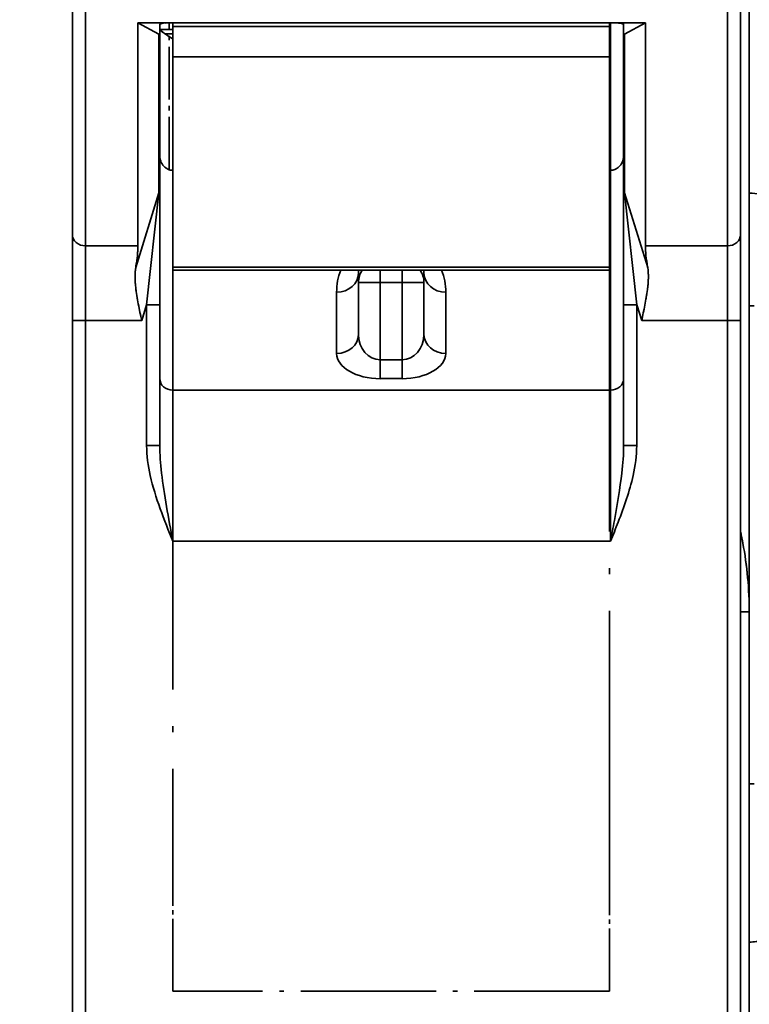
# Model space of a CAD drawing. Units: millimetres. Extents: x 0 to 1680, y 0 to 1188.
# Drawn here: x 551 to 568, y 931 to 954 of the extents above; entities that cross this region are included whole.
import ezdxf

# ---------------------------------------------------------------- set-up
doc = ezdxf.new("R2010")
doc.units = ezdxf.units.MM
doc.header["$LTSCALE"] = 4
doc.linetypes.add('LONG_DASH_DOTTED', pattern=[0.3001, 0.2362, -0.0295, 0.0049, -0.0295])
for name, color, linetype, lineweight in [('Dimensions(ISO)', 7, 'Continuous', 18), ('Overlay(ISO)', 7, 'LONG_DASH_DOTTED', 35), ('Visible Edges(ISO)', 7, 'Continuous', 35), ('Visible Tangent Edges(ISO)', 7, 'Continuous', 35)]:
    doc.layers.add(name, color=color, linetype=linetype, lineweight=lineweight)
doc.styles.add('VBG-RF-ISO', font='arial.ttf')
doc.dimstyles.new('VBG-RF-ISO', dxfattribs={"dimscale": 4, "dimtxt": 3.5, "dimasz": 4, "dimexe": 2, "dimexo": 1, "dimgap": 0.4, "dimtad": 1, "dimtoh": 1, "dimrnd": 1e-08, "dimtxsty": 'VBG-RF-ISO', "dimblk": 'Filled-1', "dimcen": 0.09, "dimdle": 12, "dimclrd": 7, "dimclre": 7, "dimclrt": 256, "dimazin": 2, "dimtfac": 1, "dimtmove": 0, "dimatfit": 3, "dimldrblk": 'Filled-1', "dimfxl": 1, "dimtolj": 1, "dimlwd": 15, "dimlwe": 15, "dimarcsym": 0})

# ---------------------------------------------------------------- blocks, each defined once
blk = doc.blocks.new('Filled-1')
at = {"color": 0}
for p, q in [((0, 0), (-1, 0.15625)), ((-1, 0.15625), (-1, -0.15625)), ((-1, 0), (0, 0)), ((-1, -0.15625), (0, 0))]:
    blk.add_line(p, q, dxfattribs=at)
at = {"color": 0, "flags": 128}
blk.add_lwpolyline([(-1, -0.15625), (0, 0), (-1, 0.15625), (-1, -0.15625)], dxfattribs=at)
at = {"color": 0}
blk.add_solid([(-1, -0.15625), (0, 0), (-1, 0.15625), (-1, -0.15625)], dxfattribs=at)
blk = doc.blocks.new('*D15')
at = {"layer": 'Defpoints', "color": 0, "linetype": 'Continuous', "transparency": 16777216}
for p in [(514.158, 1088.147), (848.927, 1088.147), (616.459, 851.438)]:
    blk.add_point(p, dxfattribs=at)
at = {"layer": 'Dimensions(ISO)', "color": 7, "linetype": 'Continuous', "lineweight": 15, "transparency": 16777216}
for p, q in [((518.158, 1088.147), (856.927, 1088.147)), ((848.927, 867.438), (848.927, 1072.147)), ((620.459, 851.438), (856.927, 851.438))]:
    blk.add_line(p, q, dxfattribs=at)
at = {"layer": 'Dimensions(ISO)', "color": 7, "linetype": 'Continuous', "lineweight": 15, "transparency": 16777216, "xscale": 16, "yscale": 16, "zscale": 16}
for p, rotation in [((848.927, 1088.147), 90), ((848.927, 851.438), 270)]:
    blk.add_blockref('Filled-1', p, dxfattribs=dict(at, rotation=rotation))
at = {"layer": 'Dimensions(ISO)', "linetype": 'Continuous', "lineweight": 18, "transparency": 16777216, "insert": (833.022, 954.207), "char_height": 14, "attachment_point": 1, "rotation": 90, "style": 'VBG-RF-ISO'}
blk.add_mtext('\\A1;237', dxfattribs=at)
blk = doc.blocks.new('*D30')
at = {"layer": 'Defpoints', "color": 0, "linetype": 'Continuous', "transparency": 16777216}
for p in [(749.378, 873.584), (563.662, 852.806), (559.903, 851.438), (616.459, 851.438)]:
    blk.add_point(p, dxfattribs=at)
at = {"layer": 'Dimensions(ISO)', "color": 7, "linetype": 'Continuous', "lineweight": 15, "transparency": 16777216}
for p, q in [((567.421, 854.174), (746.681, 919.419)), ((620.459, 851.438), (758.667, 851.438))]:
    blk.add_line(p, q, dxfattribs=at)
blk.add_arc((559.903, 851.438), 190.765, 4.80698, 15.19302, dxfattribs=at)
at = {"layer": 'Dimensions(ISO)', "color": 7, "linetype": 'Continuous', "lineweight": 15, "transparency": 16777216, "xscale": 16, "yscale": 16, "zscale": 16}
for p, rotation in [((739.163, 916.683), 107.5965093669609), ((750.667, 851.438), 272.403490633039)]:
    blk.add_blockref('Filled-1', p, dxfattribs=dict(at, rotation=rotation))
at = {"layer": 'Dimensions(ISO)', "linetype": 'Continuous', "lineweight": 18, "transparency": 16777216, "insert": (692.296, 1056.175), "char_height": 14, "attachment_point": 1, "rotation": 307.7277, "style": 'VBG-RF-ISO'}
blk.add_mtext('\\A1;\\fArial|b0|i0;Drawbar eye angle\\fArial|b0|i0;\\P\\fArial|b0|i0;MAX ±20°', dxfattribs=at)

msp = doc.modelspace()

# ---------------------------------------------------------------- linework, layer by layer
at = {"layer": 'Overlay(ISO)', "ltscale": 3.562778}
for p, q in [((552.603, 954.451), (552.603, 948.826)), ((567.903, 948.826), (567.903, 954.451))]:
    msp.add_line(p, q, dxfattribs=at)
at = {"layer": 'Overlay(ISO)', "ltscale": 2.968809}
msp.add_line((568.103, 949.78), (568.103, 954.531), dxfattribs=at)
at = {"layer": 'Overlay(ISO)', "ltscale": 0.99677}
for p, q in [((554.585, 953.419), (554.103, 953.681)), ((565.725, 953.681), (565.244, 953.419))]:
    msp.add_line(p, q, dxfattribs=at)
at = {"layer": 'Overlay(ISO)', "ltscale": 0.26228}
for p, q in [((554.903, 953.681), (554.103, 953.681)), ((565.725, 953.681), (564.925, 953.681))]:
    msp.add_line(p, q, dxfattribs=at)
at = {"layer": 'Overlay(ISO)', "ltscale": 3.23768}
for p, q in [((554.103, 953.681), (554.103, 948.57)), ((565.725, 948.57), (565.725, 953.681))]:
    msp.add_line(p, q, dxfattribs=at)
at = {"layer": 'Overlay(ISO)', "ltscale": 0.918332}
for p, q in [((554.603, 953.399), (554.603, 953.643)), ((565.225, 953.399), (565.225, 953.643))]:
    msp.add_line(p, q, dxfattribs=at)
at = {"layer": 'Overlay(ISO)', "ltscale": 1.277904}
msp.add_line((554.817, 950.315), (554.817, 953.679), dxfattribs=at)
at = {"layer": 'Overlay(ISO)', "ltscale": 3.287008}
msp.add_line((564.925, 953.681), (554.903, 953.681), dxfattribs=at)
at = {"layer": 'Overlay(ISO)', "ltscale": 7.117658}
for p, q in [((554.903, 953.681), (554.903, 933.486)), ((564.903, 933.486), (564.903, 953.681))]:
    msp.add_line(p, q, dxfattribs=at)
at = {"layer": 'Overlay(ISO)', "ltscale": 1.879182}
msp.add_line((564.921, 948.187), (564.921, 953.681), dxfattribs=at)
at = {"layer": 'Overlay(ISO)', "ltscale": 2.235183}
for p, q in [((554.603, 949.87), (554.603, 953.399)), ((565.225, 953.399), (565.225, 949.87))]:
    msp.add_line(p, q, dxfattribs=at)
at = {"layer": 'Overlay(ISO)', "ltscale": 0.000220091}
msp.add_line((554.902, 950.301), (554.903, 950.301), dxfattribs=at)
at = {"layer": 'Overlay(ISO)', "ltscale": 0.0058}
msp.add_line((564.903, 950.301), (564.921, 950.301), dxfattribs=at)
at = {"layer": 'Overlay(ISO)', "ltscale": 0.91723}
for p, q in [((554.603, 947.222), (554.603, 949.87)), ((565.225, 949.87), (565.225, 947.222))]:
    msp.add_line(p, q, dxfattribs=at)
at = {"layer": 'Overlay(ISO)', "ltscale": 1.015584}
msp.add_line((568.103, 949.78), (568.103, 947.197), dxfattribs=at)
at = {"layer": 'Overlay(ISO)', "ltscale": 0.38471}
msp.add_line((552.603, 948.826), (552.603, 947.994), dxfattribs=at)
at = {"layer": 'Overlay(ISO)', "ltscale": 0.774309}
msp.add_line((567.903, 946.859), (567.903, 948.826), dxfattribs=at)
at = {"layer": 'Overlay(ISO)', "ltscale": 7.151961}
msp.add_line((552.603, 926.188), (552.603, 947.994), dxfattribs=at)
at = {"layer": 'Overlay(ISO)', "ltscale": 1.058008}
for p, q in [((554.603, 943.996), (554.603, 947.222)), ((565.225, 947.222), (565.225, 943.996))]:
    msp.add_line(p, q, dxfattribs=at)
at = {"layer": 'Overlay(ISO)', "ltscale": 3.590303}
msp.add_line((568.103, 947.197), (568.103, 936.25), dxfattribs=at)
at = {"layer": 'Overlay(ISO)', "ltscale": 6.287392}
msp.add_line((567.903, 927.688), (567.903, 946.859), dxfattribs=at)
at = {"layer": 'Overlay(ISO)', "ltscale": 0.949338}
msp.add_line((568.103, 936.25), (568.103, 933.777), dxfattribs=at)
at = {"layer": 'Overlay(ISO)', "ltscale": 0.656047}
msp.add_line((568.103, 932.622), (568.103, 933.777), dxfattribs=at)
at = {"layer": 'Overlay(ISO)', "ltscale": 0.258995}
for p, q in [((554.903, 932.911), (554.903, 933.486)), ((564.903, 933.486), (564.903, 932.911))]:
    msp.add_line(p, q, dxfattribs=at)
at = {"layer": 'Overlay(ISO)', "ltscale": 3.051726}
for p, q in [((554.903, 931.507), (554.903, 932.911)), ((564.903, 932.911), (564.903, 931.507))]:
    msp.add_line(p, q, dxfattribs=at)
at = {"layer": 'Overlay(ISO)', "ltscale": 1.795419}
msp.add_line((568.103, 932.622), (568.103, 928.109), dxfattribs=at)
at = {"layer": 'Overlay(ISO)', "ltscale": 0.02474}
for p, q in [((554.903, 931.502), (554.903, 931.507)), ((564.903, 931.507), (564.903, 931.502))]:
    msp.add_line(p, q, dxfattribs=at)
at = {"layer": 'Overlay(ISO)', "ltscale": 3.279647}
msp.add_line((564.903, 931.502), (554.903, 931.502), dxfattribs=at)
at = {"layer": 'Overlay(ISO)', "ltscale": 0.085837}
msp.add_arc((559.603, 960.388), 8.5, 233.9681, 235.7343, dxfattribs=at)
at = {"layer": 'Overlay(ISO)', "ltscale": 0.190349}
for centre, start_param, end_param in [((554.903, 953.643), 4.712389, 6.283185), ((564.925, 953.643), 3.141593, 4.712389)]:
    msp.add_ellipse(centre, major_axis=(-0.3, 0), ratio=0.125876, start_param=start_param, end_param=end_param, dxfattribs=at)
at = {"layer": 'Overlay(ISO)', "ltscale": 0.076486}
for centre, start_param, end_param in [((554.303, 953.399), 0, 0.349066), ((565.525, 953.399), 2.792527, 3.141593)]:
    msp.add_ellipse(centre, major_axis=(0.3, 0), ratio=0.197546, start_param=start_param, end_param=end_param, dxfattribs=at)
at = {"layer": 'Overlay(ISO)', "ltscale": 0.245701}
for centre, major_axis, start_param, end_param in [((553.375, 946.859), (0.643, 1.997), 5.42044, 5.794049), ((566.453, 946.859), (0.643, -1.997), 3.630729, 4.004338)]:
    msp.add_ellipse(centre, major_axis=major_axis, ratio=0.171276, start_param=start_param, end_param=end_param, dxfattribs=at)
at = {"layer": 'Overlay(ISO)', "ltscale": 0.00218}
msp.add_rational_spline([(554.603, 950.641), (554.603, 950.645), (554.603, 950.647)], [0.636166807272, 0.63613645844, 0.636129697599], degree=2, dxfattribs=at)
at = {"layer": 'Overlay(ISO)', "ltscale": 0.164776}
msp.add_open_spline([(554.603, 950.641), (554.603, 950.64), (554.603, 950.64), (554.603, 950.638), (554.603, 950.637), (554.603, 950.631), (554.603, 950.626), (554.605, 950.601), (554.608, 950.56), (554.641, 950.469), (554.665, 950.429), (554.723, 950.366), (554.754, 950.342), (554.808, 950.317), (554.826, 950.311), (554.864, 950.303), (554.883, 950.301), (554.902, 950.301)], degree=3, knots=[0, 0, 0, 0, 0.00021858, 0.00021858, 0.0005036, 0.0005036, 0.00115093, 0.00115093, 0.00389806, 0.00389806, 0.00635498, 0.00635498, 0.0084761, 0.0084761, 0.00951842, 0.00951842, 0.01055025, 0.01055025, 0.01055025, 0.01055025], dxfattribs=at)
at = {"layer": 'Overlay(ISO)', "ltscale": 0.432415}
msp.add_open_spline([(554.053, 948.074), (554.031, 947.933), (554.036, 947.765), (554.079, 947.383), (554.139, 947.099), (554.19, 946.859)], degree=3, knots=[0.363118, 0.363118, 0.363118, 0.363118, 0.4135541, 0.4135541, 0.4873471, 0.4873471, 0.4873471, 0.4873471], dxfattribs=at)
at = {"layer": 'Overlay(ISO)', "ltscale": 0.432649}
msp.add_open_spline([(565.639, 946.859), (565.688, 947.089), (565.741, 947.337), (565.793, 947.751), (565.801, 947.924), (565.776, 948.074)], degree=3, knots=[0, 0, 0, 0, 0.0707542, 0.0707542, 0.1273792, 0.1273792, 0.1273792, 0.1273792], dxfattribs=at)
at = {"layer": 'Overlay(ISO)', "ltscale": 0.619969}
msp.add_open_spline([(567.902, 942.021), (567.922, 941.931), (567.941, 941.843), (568.049, 941.269), (568.103, 940.68), (568.103, 940.188)], degree=3, knots=[0.6575275, 0.6575275, 0.6575275, 0.6575275, 0.6837647, 0.6837647, 0.8357946, 0.8357946, 0.8357946, 0.8357946], dxfattribs=at)
at = {"layer": 'Visible Edges(ISO)'}
for p, q in [((552.603, 954.451), (552.603, 948.826)), ((567.903, 948.826), (567.903, 954.451)), ((568.103, 949.78), (568.103, 954.531)), ((554.103, 953.681), (554.103, 948.57)), ((554.585, 953.419), (554.103, 953.681)), ((554.903, 953.681), (554.103, 953.681)), ((554.603, 953.399), (554.603, 953.643)), ((554.903, 953.528), (554.603, 953.528)), ((564.925, 953.681), (554.903, 953.681)), ((554.903, 953.681), (554.903, 953.592)), ((554.903, 952.902), (554.903, 953.592)), ((564.903, 953.592), (564.903, 953.681)), ((564.903, 953.592), (564.903, 952.902)), ((564.921, 950.301), (564.921, 953.681)), ((565.725, 953.681), (564.925, 953.681)), ((565.225, 953.399), (565.225, 953.643)), ((565.725, 953.681), (565.244, 953.419)), ((565.725, 948.57), (565.725, 953.681)), ((554.603, 949.87), (554.603, 953.399)), ((554.903, 953.428), (554.724, 953.428)), ((565.225, 953.399), (565.225, 949.87)), ((554.903, 948.085), (554.903, 952.902)), ((564.903, 952.902), (564.903, 948.085)), ((554.902, 950.301), (554.903, 950.301)), ((564.903, 950.301), (564.925, 950.301)), ((564.925, 950.301), (564.926, 950.301)), ((554.603, 947.222), (554.603, 949.87)), ((565.225, 949.87), (565.225, 947.222)), ((568.103, 949.78), (568.103, 947.197)), ((552.603, 948.826), (552.603, 947.994)), ((567.903, 946.859), (567.903, 948.826)), ((552.603, 926.188), (552.603, 947.994)), ((554.903, 948.012), (554.903, 948.085)), ((564.903, 948.012), (554.903, 948.012)), ((559.153, 947.942), (559.153, 947.73)), ((560.653, 947.73), (560.653, 947.942)), ((564.903, 948.085), (564.903, 948.012)), ((559.153, 947.73), (559.153, 946.539)), ((560.653, 946.539), (560.653, 947.73)), ((554.603, 943.996), (554.603, 947.222)), ((565.225, 947.222), (565.225, 943.996)), ((568.103, 947.197), (568.103, 936.25)), ((567.903, 927.688), (567.903, 946.859)), ((568.103, 936.25), (568.103, 933.777)), ((568.103, 932.622), (568.103, 933.777)), ((568.103, 932.622), (568.103, 928.109))]:
    msp.add_line(p, q, dxfattribs=at)
msp.add_arc((559.603, 960.388), 8.5, 233.9681, 236.431, dxfattribs=at)
for centre, major_axis, ratio, start_param, end_param in [((554.903, 953.643), (-0.3, 0), 0.125876, 4.712389, 6.283185), ((564.925, 953.643), (-0.3, 0), 0.125876, 3.141593, 4.712389), ((554.303, 953.399), (0.3, 0), 0.197546, 0, 0.349066), ((565.525, 953.399), (0.3, 0), 0.197546, 2.792527, 3.141593), ((553.375, 946.859), (0.643, 1.997), 0.171276, 5.42044, 5.794049), ((566.453, 946.859), (0.643, -1.997), 0.171276, 3.630729, 4.004338)]:
    msp.add_ellipse(centre, major_axis=major_axis, ratio=ratio, start_param=start_param, end_param=end_param, dxfattribs=at)
for points, weights in [([(554.603, 950.641), (554.603, 950.645), (554.603, 950.647)], [0.636166807272, 0.63613645844, 0.636129697599]), ([(565.225, 950.647), (565.225, 950.645), (565.225, 950.641)], [0.636129697599, 0.63613645844, 0.636166807272])]:
    msp.add_rational_spline(points, weights, degree=2, dxfattribs=at)
for points, knots in [([(554.603, 950.641), (554.603, 950.64), (554.603, 950.64), (554.603, 950.638), (554.603, 950.637), (554.603, 950.631), (554.603, 950.626), (554.605, 950.601), (554.608, 950.56), (554.641, 950.469), (554.665, 950.429), (554.723, 950.366), (554.754, 950.342), (554.808, 950.317), (554.826, 950.311), (554.864, 950.303), (554.883, 950.301), (554.902, 950.301)], [0, 0, 0, 0, 0.00021858, 0.00021858, 0.0005036, 0.0005036, 0.00115093, 0.00115093, 0.00389806, 0.00389806, 0.00635498, 0.00635498, 0.0084761, 0.0084761, 0.00951842, 0.00951842, 0.01055025, 0.01055025, 0.01055025, 0.01055025]), ([(564.926, 950.301), (564.961, 950.301), (564.995, 950.307), (565.06, 950.334), (565.091, 950.355), (565.148, 950.409), (565.172, 950.443), (565.202, 950.506), (565.21, 950.532), (565.219, 950.573), (565.222, 950.587), (565.224, 950.608), (565.224, 950.615), (565.225, 950.625), (565.225, 950.629), (565.225, 950.634), (565.225, 950.635), (565.225, 950.637), (565.225, 950.638), (565.225, 950.64), (565.225, 950.64), (565.225, 950.641)], [0, 0, 0, 0, 0.01032476, 0.01032476, 0.02130205, 0.02130205, 0.03377388, 0.03377388, 0.04203743, 0.04203743, 0.04621278, 0.04621278, 0.04836728, 0.04836728, 0.04943249, 0.04943249, 0.05004779, 0.05004779, 0.0503803, 0.0503803, 0.05073891, 0.05073891, 0.05073891, 0.05073891]), ([(554.053, 948.074), (554.031, 947.933), (554.036, 947.765), (554.079, 947.383), (554.139, 947.099), (554.19, 946.859)], [0.363118, 0.363118, 0.363118, 0.363118, 0.4135541, 0.4135541, 0.4873471, 0.4873471, 0.4873471, 0.4873471]), ([(565.639, 946.859), (565.688, 947.089), (565.741, 947.337), (565.793, 947.751), (565.801, 947.924), (565.776, 948.074)], [0, 0, 0, 0, 0.0707542, 0.0707542, 0.1273792, 0.1273792, 0.1273792, 0.1273792]), ([(567.902, 942.021), (567.922, 941.931), (567.941, 941.843), (568.049, 941.269), (568.103, 940.68), (568.103, 940.188)], [0.6575275, 0.6575275, 0.6575275, 0.6575275, 0.6837647, 0.6837647, 0.8357946, 0.8357946, 0.8357946, 0.8357946])]:
    msp.add_open_spline(points, degree=3, knots=knots, dxfattribs=at)
at = {"layer": 'Visible Tangent Edges(ISO)'}
for p, q in [((552.903, 948.57), (552.903, 954.194)), ((567.603, 954.194), (567.603, 948.57)), ((564.903, 953.592), (554.903, 953.592)), ((564.921, 950.301), (564.921, 953.681)), ((554.585, 953.419), (554.585, 949.783)), ((565.244, 949.783), (565.244, 953.419)), ((554.903, 952.902), (564.903, 952.902)), ((564.925, 950.301), (564.925, 945.269)), ((554.585, 949.783), (554.053, 948.074)), ((554.585, 949.783), (554.303, 947.222)), ((565.525, 947.222), (565.244, 949.783)), ((565.776, 948.074), (565.244, 949.783)), ((554.103, 948.57), (552.903, 948.57)), ((552.903, 946.859), (552.903, 948.57)), ((567.603, 948.57), (565.725, 948.57)), ((567.603, 948.57), (567.603, 946.859)), ((564.903, 948.085), (554.903, 948.085)), ((554.903, 945.269), (554.903, 948.012)), ((559.653, 948.012), (559.653, 947.73)), ((560.153, 947.73), (560.153, 948.012)), ((559.653, 947.73), (559.153, 947.73)), ((559.653, 947.73), (560.153, 947.73)), ((559.653, 945.962), (559.653, 947.73)), ((560.153, 947.73), (560.153, 945.962)), ((560.653, 947.73), (560.153, 947.73)), ((558.653, 947.509), (558.653, 946.106)), ((561.153, 946.106), (561.153, 947.509)), ((554.19, 946.859), (554.303, 947.222)), ((554.603, 947.222), (554.303, 947.222)), ((554.303, 947.222), (554.303, 943.996)), ((565.225, 947.222), (565.525, 947.222)), ((565.525, 943.996), (565.525, 947.222)), ((565.525, 947.222), (565.639, 946.859)), ((568.103, 947.197), (568.216, 947.197)), ((552.903, 946.859), (552.603, 946.859)), ((552.903, 946.859), (554.19, 946.859)), ((552.903, 925.81), (552.903, 946.859)), ((565.639, 946.859), (567.603, 946.859)), ((567.603, 946.859), (567.603, 927.688)), ((567.903, 946.859), (567.603, 946.859)), ((559.653, 945.529), (559.653, 945.962)), ((560.153, 945.962), (559.653, 945.962)), ((560.153, 945.529), (560.153, 945.962)), ((559.653, 945.529), (560.153, 945.529)), ((564.925, 945.269), (554.903, 945.269)), ((554.903, 945.269), (554.903, 941.805)), ((564.925, 941.805), (564.925, 945.269)), ((554.603, 943.996), (554.303, 943.996)), ((565.225, 943.996), (565.525, 943.996)), ((554.903, 941.805), (564.925, 941.805)), ((567.903, 940.188), (568.103, 940.188)), ((568.103, 936.25), (568.216, 936.25))]:
    msp.add_line(p, q, dxfattribs=at)
for centre, major_axis, ratio, start_param, end_param in [((554.303, 949.87), (0.3, 0), 0.855545, 5.934119, 6.283185), ((565.525, 949.87), (-0.3, 0), 0.855545, 0, 0.349066), ((568.355, 951.902), (-2.491, 0.216), 0.854686, 1.54352, 1.644681), ((552.903, 948.826), (-0.3, 0), 0.855545, 0, 1.570796), ((567.603, 948.826), (0.3, 0), 0.855545, 4.712389, 6.283185), ((559.653, 947.509), (0, 1.183), 0.845237, 1.1316, 1.570796), ((558.653, 947.942), (0.5, 0), 0.866025, 4.712389, 6.283185), ((559.653, 947.942), (0, 0.685), 0.729923, 1.468347, 1.570796), ((559.653, 947.73), (-0.5, 0), 0.996195, 5.679716, 6.283185), ((560.153, 947.73), (0.5, 0), 0.996195, 0, 0.603469), ((560.153, 947.942), (0, 0.685), 0.729923, 4.712389, 4.814839), ((561.153, 947.942), (-0.5, 0), 0.866025, 0, 1.570796), ((560.153, 947.509), (0, 1.183), 0.845237, 4.712389, 5.151585), ((558.653, 946.539), (0.5, 0), 0.866025, 4.712389, 6.283185), ((559.653, 946.539), (0, -0.577), 0.866025, 4.712389, 6.283185), ((560.153, 946.539), (0, -0.577), 0.866025, 0, 1.570796), ((561.153, 946.539), (-0.5, 0), 0.866025, 0, 1.570796), ((559.653, 946.106), (1, 0), 0.57735, 3.141593, 4.712389), ((560.153, 946.106), (1, 0), 0.57735, 4.712389, 6.283185), ((554.903, 945.529), (-0.3, 0), 0.866025, 0, 1.570796), ((564.925, 945.529), (0.3, 0), 0.866025, 4.712389, 6.283185), ((568.425, 930.599), (-2.493, -0.187), 0.818398, 4.651212, 4.780428)]:
    msp.add_ellipse(centre, major_axis=major_axis, ratio=ratio, start_param=start_param, end_param=end_param, dxfattribs=at)
for points, knots in [([(554.303, 943.996), (554.303, 943.765), (554.336, 943.537), (554.443, 943.055), (554.523, 942.802), (554.704, 942.299), (554.804, 942.05), (554.903, 941.805)], [0, 0, 0, 0, 0.0693375, 0.0693375, 0.1479084, 0.1479084, 0.2271609, 0.2271609, 0.2271609, 0.2271609]), ([(554.903, 941.805), (554.854, 942.07), (554.803, 942.339), (554.713, 942.866), (554.673, 943.122), (554.62, 943.585), (554.603, 943.795), (554.603, 943.996)], [-0.2271609, -0.2271609, -0.2271609, -0.2271609, -0.1479084, -0.1479084, -0.0693375, -0.0693375, 0, 0, 0, 0]), ([(564.925, 941.805), (564.984, 941.95), (565.043, 942.096), (565.236, 942.594), (565.361, 942.95), (565.492, 943.537), (565.525, 943.765), (565.525, 943.996)], [-0.0006868, -0.0006868, -0.0006868, -0.0006868, 0.0461966, 0.0461966, 0.1571366, 0.1571366, 0.2264741, 0.2264741, 0.2264741, 0.2264741]), ([(565.225, 943.996), (565.225, 943.795), (565.209, 943.585), (565.143, 943.021), (565.08, 942.652), (564.984, 942.12), (564.955, 941.962), (564.925, 941.805)], [-0.2264741, -0.2264741, -0.2264741, -0.2264741, -0.1571366, -0.1571366, -0.0461966, -0.0461966, 0.0006868, 0.0006868, 0.0006868, 0.0006868])]:
    msp.add_open_spline(points, degree=3, knots=knots, dxfattribs=at)

# ---------------------------------------------------------------- dimensions: what is measured, and where the dimension line sits
at = {"layer": 'Dimensions(ISO)', "color": 7, "linetype": 'Continuous', "lineweight": 18}
dim = msp.add_linear_dim(base=(848.927, 1088.147), p1=(616.459, 851.438), p2=(514.158, 1088.147), angle=90, dimstyle='VBG-RF-ISO', override={"dimgap": 0.4, "dimtoh": 0, "dimdec": 0, "dimtol": 0, "dimlim": 0, "dimtp": 0, "dimtm": 0, "dimtdec": 0, "dimtofl": 0, "dimatfit": 1}, dxfattribs=at)
dim.commit()
dim.dimension.update_dxf_attribs({"geometry": '*D15', "text_midpoint": (848.927, 969.792), "dimtype": 160})
dim = msp.add_angular_dim_3p(base=(749.378, 873.584), center=(559.903, 851.438), p1=(616.459, 851.438), p2=(563.662, 852.806), text='\\fArial|b0|i0;Drawbar eye angle\\fArial|b0|i0;\\P\\fArial|b0|i0;MAX ±<>', dimstyle='VBG-RF-ISO', override={"dimgap": 0.4, "dimtoh": 0, "dimadec": 2, "dimtol": 0, "dimlim": 0, "dimtp": 0, "dimtm": 0, "dimtdec": 2, "dimtvp": -0.25}, dxfattribs=at)
dim.commit()
dim.dimension.update_dxf_attribs({"geometry": '*D30', "text_midpoint": (710.784, 968.169), "dimtype": 165})

doc.saveas('drawing.dxf')
